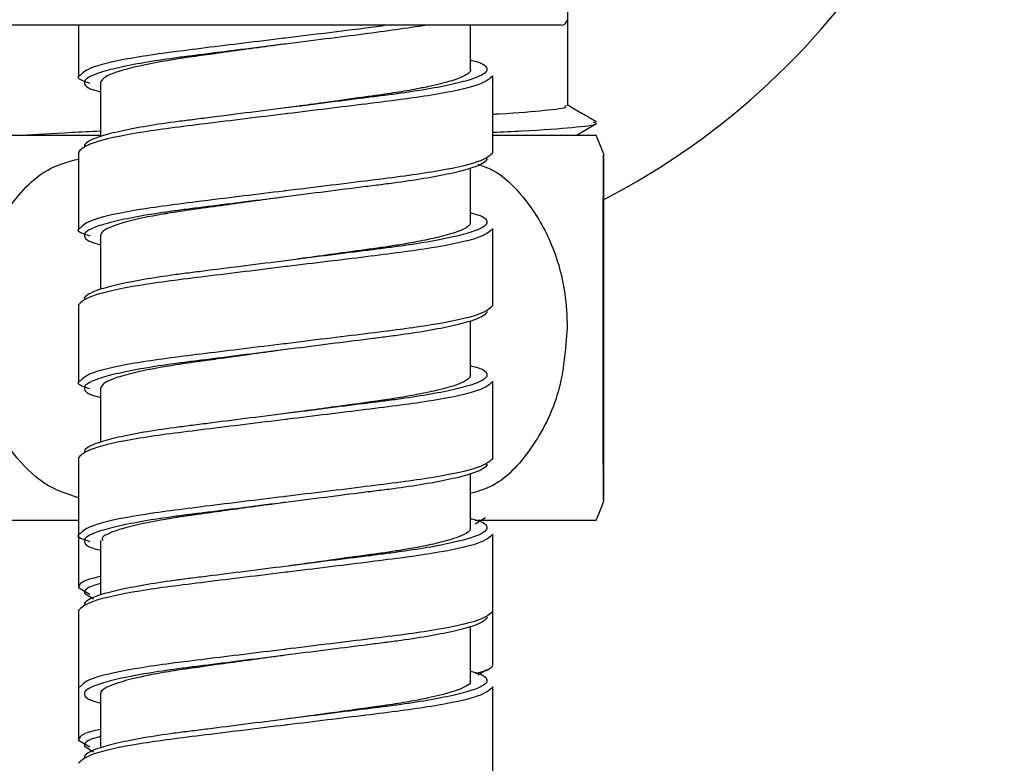
# Model space of a CAD drawing. Units: inches. Extents: x -1.3 to 7.3, y -23.7 to 8.8.
# Drawn here: x 6 to 7.3, y -1.6 to -0.6 of the extents above; entities that cross this region are included whole.
import ezdxf

# ---------------------------------------------------------------- set-up
doc = ezdxf.new("R2010")
doc.units = ezdxf.units.IN
doc.header["$MEASUREMENT"] = 0

msp = doc.modelspace()

# ---------------------------------------------------------------- linework, layer by layer
at = {"color": 7, "linetype": 'Continuous', "lineweight": 25}
for p, q in [((6.7028, -0.7499), (6.7028, -0.6162)), ((6.6939, -0.643), (5.9332, -0.643)), ((6.0519, -0.643), (6.0519, -0.7108)), ((6.5735, -0.7022), (6.5735, -0.643)), ((6.0814, -0.7186), (6.0814, -0.7909)), ((6.6031, -0.8124), (6.6031, -0.71)), ((6.7144, -0.7892), (6.7412, -0.7737)), ((5.8742, -0.7892), (6.0814, -0.7892)), ((6.6031, -0.7892), (6.7404, -0.7892)), ((6.0519, -0.8116), (6.0519, -0.9139)), ((6.5735, -0.9052), (6.5735, -0.833)), ((6.6031, -1.0155), (6.6031, -0.9131)), ((6.0814, -0.9218), (6.0814, -0.9941)), ((6.0519, -1.0147), (6.0519, -1.1171)), ((6.5735, -1.1085), (6.5735, -1.0362)), ((6.0814, -1.125), (6.0814, -1.1972)), ((6.6031, -1.2187), (6.6031, -1.1163)), ((6.0519, -1.2179), (6.0519, -1.3903)), ((6.5735, -1.3116), (6.5735, -1.2393)), ((5.8742, -1.301), (6.0519, -1.301)), ((6.5932, -1.2979), (6.5794, -1.3064)), ((6.5794, -1.301), (6.7404, -1.301)), ((6.6031, -1.4919), (6.6031, -1.3194)), ((6.0814, -1.3281), (6.0814, -1.4004)), ((6.0519, -1.3903), (6.0669, -1.3993)), ((6.0598, -1.3982), (6.0719, -1.4057)), ((6.0519, -1.421), (6.0519, -1.5935)), ((6.5735, -1.5148), (6.5735, -1.4425)), ((6.5952, -1.4998), (6.5831, -1.5072)), ((6.0544, -1.5219), (6.0519, -1.5234)), ((6.0814, -1.5312), (6.0814, -1.6035)), ((6.6031, -1.695), (6.6031, -1.5226)), ((6.0519, -1.5935), (6.0669, -1.6025)), ((6.0598, -1.6013), (6.0719, -1.6088))]:
    msp.add_line(p, q, dxfattribs=at)
at = {"color": 7, "linetype": 'Continuous', "lineweight": 25, "flags": 128}
for points in [[(6.3275, -0.7529), (6.3275, -0.7529)], [(6.7502, -1.275), (6.7501, -1.2711), (6.7501, -1.2475), (6.75, -1.2063), (6.75, -1.1466), (6.75, -1.0697), (6.75, -0.9834), (6.75, -0.9022), (6.7501, -0.8434), (6.7502, -0.8161), (6.7502, -0.8158), (6.7503, -0.835), (6.7504, -0.8716), (6.7504, -0.9265), (6.7504, -0.9994), (6.7504, -1.0451), (6.7504, -1.0451)], [(6.3275, -0.871), (6.3275, -0.871)], [(6.3275, -0.9561), (6.3275, -0.9561)], [(6.3275, -1.0742), (6.3275, -1.0742)], [(6.3275, -1.1592), (6.3275, -1.1592)], [(6.3275, -1.2773), (6.3275, -1.2773)], [(6.3275, -1.3624), (6.3275, -1.3624)], [(6.3275, -1.4805), (6.3275, -1.4805)], [(6.3275, -1.5655), (6.3275, -1.5655)]]:
    msp.add_lwpolyline(points, dxfattribs=at)
at = {"color": 7, "linetype": 'Continuous', "lineweight": 25}
for centre, radius, start, end in [((6.2992, 0), 0.9843, 297.3574, 61.3146), ((6.6939, -0.6352), 0.00787, 270, 356.9471), ((6.1509, -1.0451), 0.6426, 20.9263, 23.4662), ((6.1509, -1.0451), 0.6426, 336.5338, 339.002)]:
    msp.add_arc(centre, radius, start, end, dxfattribs=at)
for points, knots in [([(6.4625, -0.643), (6.4532, -0.6443), (6.4146, -0.6496), (6.3621, -0.6557), (6.3259, -0.6602), (6.3251, -0.6603)], [0, 0, 0, 0, 0.236099, 0.983052, 1, 1, 1, 1]), ([(6.5151, -0.643), (6.4882, -0.6469), (6.4334, -0.6548), (6.3633, -0.6634), (6.3275, -0.6679)], [0, 0, 0, 0, 0.489404, 1, 1, 1, 1]), ([(6.3274, -0.6679), (6.3235, -0.6684), (6.2929, -0.6726), (6.2514, -0.6783), (6.2092, -0.6841), (6.1711, -0.6896), (6.1349, -0.6963), (6.1069, -0.7036), (6.0867, -0.7108), (6.0835, -0.7155), (6.0814, -0.7186)], [0, 0, 0, 0, 0.030016, 0.238882, 0.322547, 0.393213, 0.587763, 0.708694, 0.808753, 1, 1, 1, 1]), ([(6.5735, -0.6894), (6.5741, -0.6895), (6.594, -0.694), (6.5946, -0.6981), (6.5952, -0.7021)], [0, 0, 0, 0, 0.026488, 1, 1, 1, 1]), ([(6.5732, -0.7022), (6.5733, -0.7027), (6.5735, -0.7041), (6.5712, -0.7066), (6.5647, -0.7109), (6.5501, -0.7167), (6.5298, -0.722), (6.5135, -0.7254), (6.4993, -0.7283), (6.4784, -0.7319), (6.4515, -0.7359), (6.4262, -0.7393), (6.403, -0.7425), (6.3749, -0.7464), (6.3493, -0.7499), (6.3326, -0.7522), (6.3276, -0.7529)], [0, 0, 0, 0, 0.029113, 0.092068, 0.161182, 0.288147, 0.417612, 0.45964, 0.486467, 0.581017, 0.67751, 0.735793, 0.799922, 0.869897, 0.961219, 1, 1, 1, 1]), ([(6.0544, -0.7093), (6.0534, -0.7098), (6.0468, -0.7133), (6.0576, -0.7168), (6.0669, -0.7198)], [0, 0, 0, 0, 0.141983, 1, 1, 1, 1]), ([(6.052, -0.7107), (6.052, -0.7107), (6.0519, -0.7112), (6.052, -0.7117), (6.052, -0.7122)], [0, 0, 0, 0, 0.057349, 1, 1, 1, 1]), ([(6.0598, -0.7187), (6.0604, -0.7227), (6.061, -0.7268), (6.0809, -0.7313), (6.0814, -0.7314)], [0, 0, 0, 0, 0.973512, 1, 1, 1, 1]), ([(6.3275, -0.7529), (6.3095, -0.7552), (6.2916, -0.7574), (6.2568, -0.7618), (6.24, -0.764), (6.2161, -0.767), (6.2084, -0.768), (6.1935, -0.7699), (6.1864, -0.7708), (6.1651, -0.7736), (6.1516, -0.7757), (6.1265, -0.78), (6.1151, -0.7822), (6.0951, -0.7868), (6.0866, -0.789), (6.0731, -0.7935), (6.068, -0.7957), (6.0613, -0.7999), (6.0598, -0.8019), (6.0598, -0.8037)], [0, 0, 0, 0, 0.125, 0.125, 0.25, 0.25, 0.3125, 0.3125, 0.375, 0.375, 0.5, 0.5, 0.625, 0.625, 0.75, 0.75, 0.875, 0.875, 1, 1, 1, 1]), ([(6.6031, -0.7611), (6.6056, -0.761), (6.6378, -0.7593), (6.6738, -0.756), (6.7042, -0.7525), (6.6999, -0.7504), (6.6988, -0.7499)], [0, 0, 0, 0, 0.034733, 0.44876, 0.858739, 1, 1, 1, 1]), ([(6.7412, -0.7716), (6.7346, -0.7678), (6.7218, -0.7604), (6.709, -0.753), (6.7028, -0.7493)], [0, 0, 0, 0, 0.512944, 1, 1, 1, 1]), ([(6.3299, -0.7605), (6.3291, -0.7606), (6.2928, -0.765), (6.2188, -0.7741), (6.128, -0.7855), (6.0642, -0.7993), (6.056, -0.8075), (6.0519, -0.8116)], [0, 0, 0, 0, 0.005698, 0.256805, 0.499916, 0.753273, 1, 1, 1, 1]), ([(6.6031, -0.7853), (6.6163, -0.7846), (6.6631, -0.7825), (6.7121, -0.7787), (6.7452, -0.7749), (6.7387, -0.7725), (6.7364, -0.7716)], [0, 0, 0, 0, 0.1350059, 0.4751902, 0.8120498, 1, 1, 1, 1]), ([(5.9763, -0.7892), (5.9963, -0.7879), (6.0255, -0.786), (6.0681, -0.7841), (6.0814, -0.7835)], [0, 0, 0, 0, 0.687369, 1, 1, 1, 1]), ([(5.9118, -1.0451), (5.9141, -1.0161), (5.9188, -0.958), (5.9564, -0.8834), (6.0036, -0.8336), (6.0392, -0.8241), (6.0519, -0.8208)], [0, 0, 0, 0, 0.289418, 0.579486, 0.850419, 1, 1, 1, 1]), ([(6.6031, -0.8124), (6.599, -0.8164), (6.5907, -0.8246), (6.5269, -0.8384), (6.4361, -0.8499), (6.3621, -0.8589), (6.3259, -0.8633), (6.3251, -0.8634)], [0, 0, 0, 0, 0.246727, 0.500084, 0.743195, 0.994302, 1, 1, 1, 1]), ([(6.5952, -0.8202), (6.5952, -0.8221), (6.5936, -0.824), (6.587, -0.8282), (6.5819, -0.8304), (6.5683, -0.8349), (6.5598, -0.8372), (6.5399, -0.8417), (6.5284, -0.8439), (6.5034, -0.8482), (6.4898, -0.8503), (6.4686, -0.8532), (6.4614, -0.8541), (6.4466, -0.856), (6.4388, -0.8569), (6.415, -0.86), (6.3981, -0.8621), (6.3633, -0.8665), (6.3454, -0.8688), (6.3275, -0.871)], [0, 0, 0, 0, 0.125, 0.125, 0.25, 0.25, 0.375, 0.375, 0.5, 0.5, 0.625, 0.625, 0.6875, 0.6875, 0.75, 0.75, 0.875, 0.875, 1, 1, 1, 1]), ([(6.5833, -0.8276), (6.5895, -0.8298), (6.6125, -0.838), (6.6465, -0.8719), (6.6814, -0.9274), (6.6996, -0.9889), (6.7015, -1.0298), (6.7021, -1.0451)], [0, 0, 0, 0, 0.0818451, 0.3032209, 0.5508531, 0.8322596, 1, 1, 1, 1]), ([(6.3273, -0.871), (6.3233, -0.8716), (6.3072, -0.8738), (6.2781, -0.8778), (6.24, -0.8831), (6.2031, -0.8881), (6.1784, -0.8918), (6.1616, -0.8946), (6.1367, -0.8991), (6.1105, -0.9051), (6.0924, -0.9121), (6.0832, -0.9171), (6.0822, -0.9201), (6.0817, -0.9218)], [0, 0, 0, 0, 0.031254, 0.125079, 0.227053, 0.338686, 0.440527, 0.460652, 0.510308, 0.708296, 0.806758, 0.893118, 1, 1, 1, 1]), ([(6.5735, -0.8925), (6.5741, -0.8926), (6.594, -0.8971), (6.5946, -0.9012), (6.5952, -0.9053)], [0, 0, 0, 0, 0.026488, 1, 1, 1, 1]), ([(6.0544, -0.9124), (6.0534, -0.9129), (6.0468, -0.9164), (6.0576, -0.9199), (6.0669, -0.9229)], [0, 0, 0, 0, 0.141983, 1, 1, 1, 1]), ([(6.052, -0.9139), (6.052, -0.9139), (6.0519, -0.9144), (6.052, -0.9149), (6.052, -0.9154)], [0, 0, 0, 0, 0.057349, 1, 1, 1, 1]), ([(6.5731, -0.9052), (6.5731, -0.9062), (6.5729, -0.9085), (6.5675, -0.9126), (6.5558, -0.9179), (6.5352, -0.9239), (6.5092, -0.9296), (6.4846, -0.934), (6.4625, -0.9375), (6.4414, -0.9405), (6.4195, -0.9434), (6.3908, -0.9473), (6.36, -0.9516), (6.3365, -0.9548), (6.3275, -0.9561)], [0, 0, 0, 0, 0.06245, 0.141093, 0.244208, 0.371758, 0.481491, 0.568052, 0.631035, 0.693995, 0.756932, 0.817898, 0.929514, 1, 1, 1, 1]), ([(6.0598, -0.9218), (6.0604, -0.9258), (6.061, -0.93), (6.0809, -0.9345), (6.0814, -0.9346)], [0, 0, 0, 0, 0.9735118, 1, 1, 1, 1]), ([(6.3275, -0.9561), (6.3095, -0.9583), (6.2916, -0.9606), (6.2568, -0.965), (6.24, -0.9671), (6.2161, -0.9701), (6.2084, -0.9711), (6.1935, -0.973), (6.1864, -0.9739), (6.1651, -0.9768), (6.1516, -0.9789), (6.1265, -0.9832), (6.1151, -0.9854), (6.0951, -0.9899), (6.0866, -0.9922), (6.0731, -0.9967), (6.068, -0.9989), (6.0613, -1.003), (6.0598, -1.005), (6.0598, -1.0068)], [0, 0, 0, 0, 0.125, 0.125, 0.25, 0.25, 0.3125, 0.3125, 0.375, 0.375, 0.5, 0.5, 0.625, 0.625, 0.75, 0.75, 0.875, 0.875, 1, 1, 1, 1]), ([(6.3299, -0.9636), (6.3291, -0.9637), (6.2928, -0.9682), (6.2188, -0.9772), (6.128, -0.9886), (6.0642, -1.0025), (6.056, -1.0107), (6.0519, -1.0147)], [0, 0, 0, 0, 0.005698, 0.256805, 0.499916, 0.753273, 1, 1, 1, 1]), ([(6.6031, -1.0155), (6.599, -1.0196), (6.5907, -1.0278), (6.5269, -1.0416), (6.4361, -1.053), (6.3621, -1.062), (6.3259, -1.0665), (6.3251, -1.0666)], [0, 0, 0, 0, 0.246727, 0.500084, 0.743195, 0.994302, 1, 1, 1, 1]), ([(6.5952, -1.0234), (6.5952, -1.0252), (6.5936, -1.0272), (6.587, -1.0314), (6.5819, -1.0336), (6.5683, -1.038), (6.5598, -1.0403), (6.5399, -1.0448), (6.5284, -1.0471), (6.5034, -1.0514), (6.4898, -1.0534), (6.4686, -1.0563), (6.4614, -1.0572), (6.4466, -1.0591), (6.4388, -1.0601), (6.415, -1.0631), (6.3981, -1.0652), (6.3633, -1.0696), (6.3454, -1.0719), (6.3275, -1.0742)], [0, 0, 0, 0, 0.125, 0.125, 0.25, 0.25, 0.375, 0.375, 0.5, 0.5, 0.625, 0.625, 0.6875, 0.6875, 0.75, 0.75, 0.875, 0.875, 1, 1, 1, 1]), ([(6.0519, -1.2713), (6.0383, -1.2668), (6.0078, -1.2567), (5.9671, -1.2186), (5.9325, -1.1626), (5.9143, -1.1012), (5.9125, -1.0603), (5.9118, -1.0451)], [0, 0, 0, 0, 0.162415, 0.364365, 0.590267, 0.846979, 1, 1, 1, 1]), ([(6.7021, -1.0451), (6.6998, -1.0741), (6.6951, -1.1322), (6.6573, -1.2064), (6.6137, -1.2541), (6.5822, -1.263), (6.5735, -1.2654)], [0, 0, 0, 0, 0.3037328, 0.6081475, 0.8924818, 1, 1, 1, 1]), ([(6.7504, -1.0451), (6.7504, -1.0724), (6.7504, -1.099), (6.7504, -1.1379), (6.7504, -1.1505), (6.7504, -1.1745), (6.7504, -1.1859), (6.7504, -1.2022), (6.7504, -1.2075), (6.7504, -1.2176), (6.7503, -1.2224), (6.7503, -1.236), (6.7503, -1.2441), (6.7503, -1.2545), (6.7503, -1.2577), (6.7503, -1.2634), (6.7503, -1.2659), (6.7502, -1.2723), (6.7502, -1.2751), (6.7502, -1.2763)], [0, 0, 0, 0, 0.25, 0.25, 0.375, 0.375, 0.5, 0.5, 0.5625, 0.5625, 0.625, 0.625, 0.75, 0.75, 0.8125, 0.8125, 0.875, 0.875, 1, 1, 1, 1]), ([(6.3273, -1.0742), (6.3232, -1.0748), (6.2924, -1.079), (6.2515, -1.0846), (6.2067, -1.0908), (6.1805, -1.0946), (6.1583, -1.0984), (6.1412, -1.1016), (6.1206, -1.1062), (6.1014, -1.1115), (6.0849, -1.1183), (6.0827, -1.1225), (6.0814, -1.125)], [0, 0, 0, 0, 0.031797, 0.24007, 0.318068, 0.416728, 0.481486, 0.545404, 0.608481, 0.740844, 0.85032, 1, 1, 1, 1]), ([(6.5735, -1.0957), (6.5741, -1.0958), (6.594, -1.1003), (6.5946, -1.1044), (6.5952, -1.1084)], [0, 0, 0, 0, 0.026488, 1, 1, 1, 1]), ([(6.5735, -1.1085), (6.5733, -1.1094), (6.5728, -1.1115), (6.5675, -1.1157), (6.5546, -1.1216), (6.531, -1.1281), (6.5053, -1.1334), (6.4851, -1.137), (6.4705, -1.1394), (6.4407, -1.1438), (6.4008, -1.1493), (6.3561, -1.1553), (6.3354, -1.1581), (6.3274, -1.1592)], [0, 0, 0, 0, 0.061771, 0.13489, 0.256671, 0.395373, 0.505227, 0.562432, 0.606767, 0.648285, 0.839822, 0.9375, 1, 1, 1, 1]), ([(6.0544, -1.1156), (6.0534, -1.1161), (6.0468, -1.1196), (6.0576, -1.1231), (6.0669, -1.1261)], [0, 0, 0, 0, 0.141983, 1, 1, 1, 1]), ([(6.052, -1.117), (6.052, -1.117), (6.0519, -1.1175), (6.052, -1.118), (6.052, -1.1185)], [0, 0, 0, 0, 0.057349, 1, 1, 1, 1]), ([(6.0598, -1.125), (6.0604, -1.129), (6.061, -1.1331), (6.0809, -1.1376), (6.0814, -1.1377)], [0, 0, 0, 0, 0.973512, 1, 1, 1, 1]), ([(6.3275, -1.1592), (6.3095, -1.1615), (6.2916, -1.1637), (6.2568, -1.1681), (6.24, -1.1703), (6.2161, -1.1733), (6.2084, -1.1743), (6.1935, -1.1762), (6.1864, -1.1771), (6.1651, -1.1799), (6.1516, -1.182), (6.1265, -1.1863), (6.1151, -1.1885), (6.0951, -1.1931), (6.0866, -1.1953), (6.0731, -1.1998), (6.068, -1.202), (6.0613, -1.2062), (6.0598, -1.2082), (6.0598, -1.21)], [0, 0, 0, 0, 0.125, 0.125, 0.25, 0.25, 0.3125, 0.3125, 0.375, 0.375, 0.5, 0.5, 0.625, 0.625, 0.75, 0.75, 0.875, 0.875, 1, 1, 1, 1]), ([(6.3299, -1.1668), (6.3291, -1.1669), (6.2928, -1.1713), (6.2188, -1.1804), (6.128, -1.1918), (6.0642, -1.2056), (6.056, -1.2138), (6.0519, -1.2179)], [0, 0, 0, 0, 0.005698, 0.256805, 0.499916, 0.753273, 1, 1, 1, 1]), ([(6.6031, -1.2187), (6.599, -1.2227), (6.5907, -1.2309), (6.5269, -1.2447), (6.4361, -1.2562), (6.3621, -1.2652), (6.3259, -1.2696), (6.3251, -1.2697)], [0, 0, 0, 0, 0.246727, 0.500084, 0.743195, 0.994302, 1, 1, 1, 1]), ([(6.5952, -1.2265), (6.5952, -1.2284), (6.5936, -1.2303), (6.587, -1.2345), (6.5819, -1.2367), (6.5683, -1.2412), (6.5598, -1.2435), (6.5399, -1.248), (6.5284, -1.2502), (6.5034, -1.2545), (6.4898, -1.2566), (6.4686, -1.2595), (6.4614, -1.2604), (6.4466, -1.2623), (6.4388, -1.2632), (6.415, -1.2663), (6.3981, -1.2684), (6.3633, -1.2728), (6.3454, -1.2751), (6.3275, -1.2773)], [0, 0, 0, 0, 0.125, 0.125, 0.25, 0.25, 0.375, 0.375, 0.5, 0.5, 0.625, 0.625, 0.6875, 0.6875, 0.75, 0.75, 0.875, 0.875, 1, 1, 1, 1]), ([(6.3272, -1.2773), (6.3242, -1.2778), (6.3086, -1.2799), (6.2682, -1.2854), (6.2229, -1.2915), (6.1859, -1.2969), (6.1613, -1.301), (6.1346, -1.3061), (6.1095, -1.3121), (6.0928, -1.3182), (6.0823, -1.3235), (6.0836, -1.3266), (6.0842, -1.3281)], [0, 0, 0, 0, 0.024008, 0.121172, 0.315287, 0.391336, 0.459921, 0.558828, 0.688002, 0.806292, 0.902775, 1, 1, 1, 1]), ([(6.5735, -1.2988), (6.5741, -1.2989), (6.594, -1.3034), (6.5946, -1.3075), (6.5952, -1.3116)], [0, 0, 0, 0, 0.026488, 1, 1, 1, 1]), ([(6.0544, -1.3187), (6.0534, -1.3192), (6.0468, -1.3227), (6.0576, -1.3262), (6.0669, -1.3292)], [0, 0, 0, 0, 0.141983, 1, 1, 1, 1]), ([(6.052, -1.3202), (6.052, -1.3202), (6.0519, -1.3207), (6.052, -1.3212), (6.052, -1.3217)], [0, 0, 0, 0, 0.057349, 1, 1, 1, 1]), ([(6.5728, -1.3116), (6.5729, -1.3125), (6.5732, -1.3147), (6.5681, -1.3184), (6.5579, -1.3233), (6.5405, -1.3288), (6.5169, -1.3344), (6.4933, -1.3389), (6.4722, -1.3423), (6.4517, -1.3454), (6.4323, -1.3479), (6.4119, -1.3507), (6.3879, -1.354), (6.3588, -1.3581), (6.3375, -1.361), (6.3273, -1.3624)], [0, 0, 0, 0, 0.057132, 0.142556, 0.22371, 0.340035, 0.453831, 0.537179, 0.600263, 0.663314, 0.726333, 0.76991, 0.834834, 0.921087, 1, 1, 1, 1]), ([(6.0598, -1.3281), (6.0604, -1.3321), (6.061, -1.3363), (6.0809, -1.3408), (6.0814, -1.3409)], [0, 0, 0, 0, 0.973512, 1, 1, 1, 1]), ([(6.3299, -1.3699), (6.3291, -1.37), (6.2928, -1.3745), (6.2188, -1.3835), (6.128, -1.3949), (6.0642, -1.4088), (6.056, -1.417), (6.0519, -1.421)], [0, 0, 0, 0, 0.005698, 0.256805, 0.499916, 0.753273, 1, 1, 1, 1]), ([(6.3275, -1.3624), (6.3095, -1.3646), (6.2916, -1.3669), (6.2568, -1.3713), (6.24, -1.3734), (6.2161, -1.3764), (6.2084, -1.3774), (6.1935, -1.3793), (6.1864, -1.3802), (6.1651, -1.3831), (6.1516, -1.3852), (6.1265, -1.3895), (6.1151, -1.3917), (6.0951, -1.3962), (6.0866, -1.3985), (6.0731, -1.403), (6.068, -1.4052), (6.0613, -1.4093), (6.0598, -1.4113), (6.0598, -1.4131)], [0, 0, 0, 0, 0.125, 0.125, 0.25, 0.25, 0.3125, 0.3125, 0.375, 0.375, 0.5, 0.5, 0.625, 0.625, 0.75, 0.75, 0.875, 0.875, 1, 1, 1, 1]), ([(6.6031, -1.4218), (6.599, -1.4259), (6.5907, -1.4341), (6.5269, -1.4479), (6.4361, -1.4593), (6.3621, -1.4683), (6.3259, -1.4728), (6.3251, -1.4729)], [0, 0, 0, 0, 0.246727, 0.500084, 0.743195, 0.994302, 1, 1, 1, 1]), ([(6.5952, -1.4297), (6.5952, -1.4315), (6.5936, -1.4335), (6.587, -1.4377), (6.5819, -1.4399), (6.5683, -1.4443), (6.5598, -1.4466), (6.5399, -1.4511), (6.5284, -1.4534), (6.5034, -1.4577), (6.4898, -1.4597), (6.4686, -1.4626), (6.4614, -1.4635), (6.4466, -1.4654), (6.4388, -1.4664), (6.415, -1.4694), (6.3981, -1.4715), (6.3633, -1.4759), (6.3454, -1.4782), (6.3275, -1.4805)], [0, 0, 0, 0, 0.125, 0.125, 0.25, 0.25, 0.375, 0.375, 0.5, 0.5, 0.625, 0.625, 0.6875, 0.6875, 0.75, 0.75, 0.875, 0.875, 1, 1, 1, 1]), ([(6.3274, -1.4805), (6.3242, -1.4809), (6.2962, -1.4848), (6.2434, -1.4919), (6.1933, -1.499), (6.1662, -1.5033), (6.1505, -1.506), (6.1283, -1.5106), (6.106, -1.5164), (6.0919, -1.5217), (6.0844, -1.5262), (6.0808, -1.529), (6.0818, -1.5309), (6.082, -1.5312)], [0, 0, 0, 0, 0.024376, 0.218092, 0.411649, 0.460187, 0.489905, 0.578044, 0.718129, 0.819355, 0.88274, 0.979741, 1, 1, 1, 1]), ([(6.6031, -1.4919), (6.6023, -1.4959), (6.6015, -1.5002), (6.5804, -1.5047), (6.5794, -1.505)], [0, 0, 0, 0, 0.951982, 1, 1, 1, 1]), ([(6.5735, -1.502), (6.5741, -1.5021), (6.594, -1.5066), (6.5946, -1.5107), (6.5952, -1.5147)], [0, 0, 0, 0, 0.026488, 1, 1, 1, 1]), ([(6.572, -1.5148), (6.5725, -1.5153), (6.5748, -1.5177), (6.5702, -1.52), (6.5655, -1.5227), (6.5605, -1.5252), (6.5505, -1.5289), (6.5349, -1.5333), (6.516, -1.5376), (6.4941, -1.5419), (6.4655, -1.5466), (6.4336, -1.5509), (6.4011, -1.5554), (6.3663, -1.5602), (6.3414, -1.5636), (6.3272, -1.5655)], [0, 0, 0, 0, 0.030794, 0.138525, 0.159215, 0.194522, 0.278892, 0.372605, 0.44038, 0.52449, 0.619614, 0.722919, 0.806909, 0.889667, 1, 1, 1, 1]), ([(6.052, -1.5233), (6.052, -1.5233), (6.0519, -1.5238), (6.052, -1.5243), (6.052, -1.5248)], [0, 0, 0, 0, 0.057349, 1, 1, 1, 1]), ([(6.0598, -1.5313), (6.0604, -1.5353), (6.061, -1.5394), (6.0809, -1.5439), (6.0814, -1.544)], [0, 0, 0, 0, 0.973512, 1, 1, 1, 1]), ([(6.3275, -1.5655), (6.3095, -1.5678), (6.2916, -1.57), (6.2568, -1.5744), (6.24, -1.5766), (6.2161, -1.5796), (6.2084, -1.5806), (6.1935, -1.5824), (6.1864, -1.5834), (6.1651, -1.5862), (6.1516, -1.5883), (6.1265, -1.5926), (6.1151, -1.5948), (6.0951, -1.5994), (6.0866, -1.6016), (6.0731, -1.6061), (6.068, -1.6083), (6.0613, -1.6125), (6.0598, -1.6145), (6.0598, -1.6163)], [0, 0, 0, 0, 0.125, 0.125, 0.25, 0.25, 0.3125, 0.3125, 0.375, 0.375, 0.5, 0.5, 0.625, 0.625, 0.75, 0.75, 0.875, 0.875, 1, 1, 1, 1]), ([(6.3299, -1.5731), (6.3291, -1.5732), (6.2928, -1.5776), (6.2188, -1.5867), (6.128, -1.5981), (6.0642, -1.6119), (6.056, -1.6201), (6.0519, -1.6242)], [0, 0, 0, 0, 0.005698, 0.256805, 0.499916, 0.753273, 1, 1, 1, 1])]:
    msp.add_open_spline(points, degree=3, knots=knots, dxfattribs=at)
at = {"color": 8, "linetype": 'Continuous', "lineweight": 25}
for points, knots in [([(6.3251, -0.6603), (6.2894, -0.6647), (6.2185, -0.6733), (6.1281, -0.6847), (6.0662, -0.698), (6.0581, -0.7057), (6.0544, -0.7093)], [0, 0, 0, 0, 0.255893, 0.50939, 0.77357, 1, 1, 1, 1]), ([(6.3275, -0.6679), (6.3095, -0.6701), (6.2916, -0.6724), (6.2568, -0.6768), (6.24, -0.6789), (6.2161, -0.682), (6.2084, -0.6829), (6.1935, -0.6848), (6.1864, -0.6857), (6.1651, -0.6886), (6.1516, -0.6907), (6.1265, -0.695), (6.1151, -0.6972), (6.0951, -0.7017), (6.0866, -0.704), (6.0731, -0.7085), (6.068, -0.7107), (6.0613, -0.7148), (6.0598, -0.7168), (6.0598, -0.7187)], [0, 0, 0, 0, 0.125, 0.125, 0.25, 0.25, 0.3125, 0.3125, 0.375, 0.375, 0.5, 0.5, 0.625, 0.625, 0.75, 0.75, 0.875, 0.875, 1, 1, 1, 1]), ([(6.5952, -0.7021), (6.5952, -0.704), (6.5936, -0.7059), (6.587, -0.7101), (6.5819, -0.7123), (6.5683, -0.7168), (6.5598, -0.7191), (6.5399, -0.7236), (6.5284, -0.7258), (6.5034, -0.7301), (6.4898, -0.7322), (6.4686, -0.7351), (6.4614, -0.736), (6.4466, -0.7378), (6.4388, -0.7388), (6.415, -0.7418), (6.3981, -0.744), (6.3633, -0.7484), (6.3454, -0.7506), (6.3275, -0.7529)], [0, 0, 0, 0, 0.125, 0.125, 0.25, 0.25, 0.375, 0.375, 0.5, 0.5, 0.625, 0.625, 0.6875, 0.6875, 0.75, 0.75, 0.875, 0.875, 1, 1, 1, 1]), ([(6.6031, -0.71), (6.599, -0.714), (6.5907, -0.7223), (6.5271, -0.7361), (6.4365, -0.7474), (6.3655, -0.7561), (6.3299, -0.7605)], [0, 0, 0, 0, 0.249571, 0.505848, 0.751762, 1, 1, 1, 1]), ([(6.3251, -0.8634), (6.2894, -0.8678), (6.2185, -0.8765), (6.1281, -0.8879), (6.0662, -0.9011), (6.0581, -0.9089), (6.0544, -0.9124)], [0, 0, 0, 0, 0.255893, 0.50939, 0.77357, 1, 1, 1, 1]), ([(6.3275, -0.871), (6.3095, -0.8733), (6.2916, -0.8756), (6.2568, -0.88), (6.24, -0.8821), (6.2161, -0.8851), (6.2084, -0.8861), (6.1935, -0.888), (6.1864, -0.8889), (6.1651, -0.8918), (6.1516, -0.8938), (6.1265, -0.8981), (6.1151, -0.9004), (6.0951, -0.9049), (6.0866, -0.9072), (6.0731, -0.9116), (6.068, -0.9138), (6.0613, -0.918), (6.0598, -0.92), (6.0598, -0.9218)], [0, 0, 0, 0, 0.125, 0.125, 0.25, 0.25, 0.3125, 0.3125, 0.375, 0.375, 0.5, 0.5, 0.625, 0.625, 0.75, 0.75, 0.875, 0.875, 1, 1, 1, 1]), ([(6.5952, -0.9053), (6.5952, -0.9071), (6.5936, -0.9091), (6.587, -0.9133), (6.5819, -0.9154), (6.5683, -0.9199), (6.5598, -0.9222), (6.5399, -0.9267), (6.5284, -0.929), (6.5034, -0.9333), (6.4898, -0.9353), (6.4686, -0.9382), (6.4614, -0.9391), (6.4466, -0.941), (6.4388, -0.942), (6.415, -0.945), (6.3981, -0.9471), (6.3633, -0.9515), (6.3454, -0.9538), (6.3275, -0.9561)], [0, 0, 0, 0, 0.125, 0.125, 0.25, 0.25, 0.375, 0.375, 0.5, 0.5, 0.625, 0.625, 0.6875, 0.6875, 0.75, 0.75, 0.875, 0.875, 1, 1, 1, 1]), ([(6.6031, -0.9131), (6.599, -0.9172), (6.5907, -0.9254), (6.5271, -0.9392), (6.4365, -0.9506), (6.3655, -0.9593), (6.3299, -0.9636)], [0, 0, 0, 0, 0.249571, 0.505848, 0.751762, 1, 1, 1, 1]), ([(6.3251, -1.0666), (6.2894, -1.071), (6.2185, -1.0796), (6.1281, -1.091), (6.0662, -1.1043), (6.0581, -1.112), (6.0544, -1.1156)], [0, 0, 0, 0, 0.255893, 0.50939, 0.77357, 1, 1, 1, 1]), ([(6.3275, -1.0742), (6.3095, -1.0764), (6.2916, -1.0787), (6.2568, -1.0831), (6.24, -1.0852), (6.2161, -1.0883), (6.2084, -1.0892), (6.1935, -1.0911), (6.1864, -1.092), (6.1651, -1.0949), (6.1516, -1.097), (6.1265, -1.1013), (6.1151, -1.1035), (6.0951, -1.108), (6.0866, -1.1103), (6.0731, -1.1148), (6.068, -1.117), (6.0613, -1.1211), (6.0598, -1.1231), (6.0598, -1.125)], [0, 0, 0, 0, 0.125, 0.125, 0.25, 0.25, 0.3125, 0.3125, 0.375, 0.375, 0.5, 0.5, 0.625, 0.625, 0.75, 0.75, 0.875, 0.875, 1, 1, 1, 1]), ([(6.5952, -1.1084), (6.5952, -1.1103), (6.5936, -1.1122), (6.587, -1.1164), (6.5819, -1.1186), (6.5683, -1.1231), (6.5598, -1.1254), (6.5399, -1.1299), (6.5284, -1.1321), (6.5034, -1.1364), (6.4898, -1.1385), (6.4686, -1.1414), (6.4614, -1.1423), (6.4466, -1.1441), (6.4388, -1.1451), (6.415, -1.1481), (6.3981, -1.1503), (6.3633, -1.1547), (6.3454, -1.1569), (6.3275, -1.1592)], [0, 0, 0, 0, 0.125, 0.125, 0.25, 0.25, 0.375, 0.375, 0.5, 0.5, 0.625, 0.625, 0.6875, 0.6875, 0.75, 0.75, 0.875, 0.875, 1, 1, 1, 1]), ([(6.6031, -1.1163), (6.599, -1.1203), (6.5907, -1.1286), (6.5271, -1.1424), (6.4365, -1.1537), (6.3655, -1.1624), (6.3299, -1.1668)], [0, 0, 0, 0, 0.249571, 0.505848, 0.751762, 1, 1, 1, 1]), ([(6.3251, -1.2697), (6.2894, -1.2741), (6.2185, -1.2828), (6.1281, -1.2942), (6.0662, -1.3074), (6.0581, -1.3152), (6.0544, -1.3187)], [0, 0, 0, 0, 0.2558935, 0.5093902, 0.7735703, 1, 1, 1, 1]), ([(6.3275, -1.2773), (6.3095, -1.2796), (6.2916, -1.2819), (6.2568, -1.2863), (6.24, -1.2884), (6.2161, -1.2914), (6.2084, -1.2924), (6.1935, -1.2943), (6.1864, -1.2952), (6.1651, -1.2981), (6.1516, -1.3001), (6.1265, -1.3044), (6.1151, -1.3067), (6.0951, -1.3112), (6.0866, -1.3135), (6.0731, -1.3179), (6.068, -1.3201), (6.0613, -1.3243), (6.0598, -1.3263), (6.0598, -1.3281)], [0, 0, 0, 0, 0.125, 0.125, 0.25, 0.25, 0.3125, 0.3125, 0.375, 0.375, 0.5, 0.5, 0.625, 0.625, 0.75, 0.75, 0.875, 0.875, 1, 1, 1, 1]), ([(6.5952, -1.3116), (6.5952, -1.3134), (6.5936, -1.3154), (6.587, -1.3196), (6.5819, -1.3217), (6.5683, -1.3262), (6.5598, -1.3285), (6.5399, -1.333), (6.5284, -1.3353), (6.5034, -1.3396), (6.4898, -1.3416), (6.4686, -1.3445), (6.4614, -1.3454), (6.4466, -1.3473), (6.4388, -1.3483), (6.415, -1.3513), (6.3981, -1.3534), (6.3633, -1.3578), (6.3454, -1.3601), (6.3275, -1.3624)], [0, 0, 0, 0, 0.125, 0.125, 0.25, 0.25, 0.375, 0.375, 0.5, 0.5, 0.625, 0.625, 0.6875, 0.6875, 0.75, 0.75, 0.875, 0.875, 1, 1, 1, 1]), ([(6.6031, -1.3194), (6.599, -1.3235), (6.5907, -1.3317), (6.5271, -1.3455), (6.4365, -1.3569), (6.3655, -1.3656), (6.3299, -1.3699)], [0, 0, 0, 0, 0.249571, 0.505848, 0.751762, 1, 1, 1, 1]), ([(6.0814, -1.3759), (6.0783, -1.3766), (6.0546, -1.3816), (6.0532, -1.3863), (6.0519, -1.3903)], [0, 0, 0, 0, 0.129806, 1, 1, 1, 1]), ([(6.0814, -1.3854), (6.0809, -1.3855), (6.061, -1.39), (6.0604, -1.3942), (6.0598, -1.3982)], [0, 0, 0, 0, 0.026488, 1, 1, 1, 1]), ([(6.3251, -1.4729), (6.2894, -1.4773), (6.2185, -1.4859), (6.1281, -1.4973), (6.0662, -1.5106), (6.0581, -1.5183), (6.0544, -1.5219)], [0, 0, 0, 0, 0.255893, 0.50939, 0.77357, 1, 1, 1, 1]), ([(6.3275, -1.4805), (6.3095, -1.4827), (6.2916, -1.485), (6.2568, -1.4894), (6.24, -1.4915), (6.2161, -1.4946), (6.2084, -1.4955), (6.1935, -1.4974), (6.1864, -1.4983), (6.1651, -1.5012), (6.1516, -1.5033), (6.1265, -1.5076), (6.1151, -1.5098), (6.0951, -1.5143), (6.0866, -1.5166), (6.0731, -1.5211), (6.068, -1.5233), (6.0613, -1.5274), (6.0598, -1.5294), (6.0598, -1.5313)], [0, 0, 0, 0, 0.125, 0.125, 0.25, 0.25, 0.3125, 0.3125, 0.375, 0.375, 0.5, 0.5, 0.625, 0.625, 0.75, 0.75, 0.875, 0.875, 1, 1, 1, 1]), ([(6.5952, -1.5147), (6.5952, -1.5166), (6.5936, -1.5185), (6.587, -1.5227), (6.5819, -1.5249), (6.5683, -1.5294), (6.5598, -1.5317), (6.5399, -1.5362), (6.5284, -1.5384), (6.5034, -1.5427), (6.4898, -1.5448), (6.4686, -1.5477), (6.4614, -1.5486), (6.4466, -1.5504), (6.4388, -1.5514), (6.415, -1.5544), (6.3981, -1.5566), (6.3633, -1.561), (6.3454, -1.5632), (6.3275, -1.5655)], [0, 0, 0, 0, 0.125, 0.125, 0.25, 0.25, 0.375, 0.375, 0.5, 0.5, 0.625, 0.625, 0.6875, 0.6875, 0.75, 0.75, 0.875, 0.875, 1, 1, 1, 1]), ([(6.6031, -1.5226), (6.599, -1.5266), (6.5907, -1.5349), (6.5271, -1.5487), (6.4365, -1.56), (6.3655, -1.5687), (6.3299, -1.5731)], [0, 0, 0, 0, 0.249571, 0.505848, 0.751762, 1, 1, 1, 1]), ([(6.0814, -1.5791), (6.0783, -1.5797), (6.0546, -1.5848), (6.0532, -1.5894), (6.0519, -1.5935)], [0, 0, 0, 0, 0.129806, 1, 1, 1, 1]), ([(6.0814, -1.5886), (6.0809, -1.5887), (6.061, -1.5932), (6.0604, -1.5973), (6.0598, -1.6013)], [0, 0, 0, 0, 0.026488, 1, 1, 1, 1])]:
    msp.add_open_spline(points, degree=3, knots=knots, dxfattribs=at)

doc.saveas('drawing.dxf')
